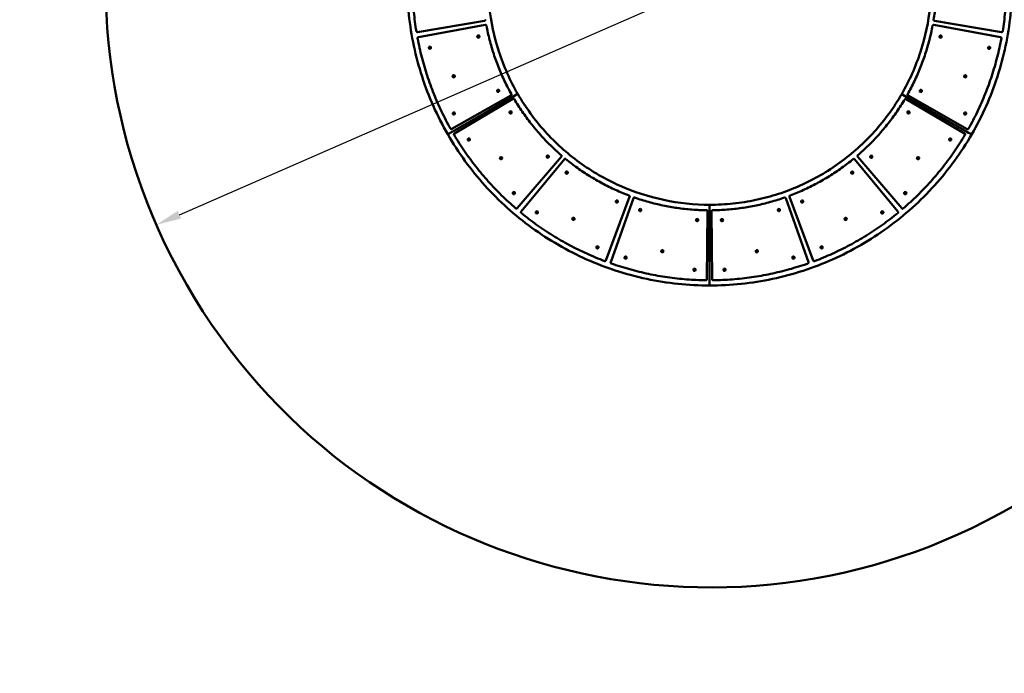
# Model space of a CAD drawing. Units: millimetres. Extents: x 6400 to 13736, y 4238 to 11091.
# Drawn here: x 6400 to 11283, y 4238 to 7481 of the extents above; entities that cross this region are included whole.
import ezdxf

# ---------------------------------------------------------------- set-up
doc = ezdxf.new("R2010")
doc.units = ezdxf.units.MM
doc.header["$LTSCALE"] = 50
doc.layers.add('Widoczne (ISO)', color=7, linetype='Continuous', lineweight=50)
doc.layers.add('Wymiar (ISO)', color=7, linetype='Continuous', lineweight=25)
doc.styles.add('Tekst notatki (ISO)', font='tahoma.ttf')
doc.dimstyles.new('Domyślne (ISO)', dxfattribs={"dimscale": 50, "dimtxt": 3.5, "dimasz": 2.5, "dimexe": 3.175, "dimexo": 0, "dimgap": 0.762, "dimtad": 1, "dimrnd": 1e-08, "dimzin": 0, "dimtxsty": 'Tekst notatki (ISO)', "dimcen": 0.09, "dimdle": 10, "dimclrd": 256, "dimclre": 256, "dimclrt": 256, "dimazin": 0, "dimtfac": 1.001486, "dimtmove": 0, "dimatfit": 3, "dimfxl": 0, "dimtolj": 1, "dimtzin": 0, "dimlwd": -1, "dimlwe": -1, "dimarcsym": 0})

# ---------------------------------------------------------------- blocks, each defined once
blk = doc.blocks.new('*D5')
at = {"layer": 'Defpoints', "color": 0}
for p in [(12573.9, 8865.7), (7077.6, 6463.1)]:
    blk.add_point(p, dxfattribs=at)
at = {"layer": 'Wymiar (ISO)'}
for p, q in [((12573.9, 8865.7), (13703.5, 9359.5)), ((7192.2, 6513.2), (12459.4, 8815.7))]:
    blk.add_line(p, q, dxfattribs=at)
for points in [[(12451.1, 8834.8), (12467.7, 8796.6), (12573.9, 8865.7)], [(7183.8, 6532.3), (7200.5, 6494.1), (7077.6, 6463.1)]]:
    blk.add_solid(points, dxfattribs=at)
at = {"layer": 'Wymiar (ISO)', "insert": (12940, 9273), "char_height": 175, "attachment_point": 1, "rotation": 23.6118, "style": 'Tekst notatki (ISO)'}
blk.add_mtext('\\A1;∅6000', dxfattribs=at)

msp = doc.modelspace()

# ---------------------------------------------------------------- linework, layer by layer
at = {"layer": 'Widoczne (ISO)'}
for p, q in [((8372.75, 7419.35), (8705.06, 7474.93)), ((8706.74, 7475.54), (8706.78, 7475.56)), ((10936.57, 7474.68), (11268.9, 7419.03)), ((8377.24, 7394.14), (8708.53, 7455.51)), ((10929.74, 7454.65), (10929.78, 7454.68)), ((10933.19, 7455.26), (11264.49, 7393.81)), ((8375.62, 7393.53), (8375.66, 7393.55)), ((11272.22, 7419.63), (11272.26, 7419.65)), ((8543.01, 6938.62), (8836.25, 7104.52)), ((8845.55, 7098.49), (8545.12, 6925.03)), ((8845.55, 7098.49), (8545.12, 6925.03)), ((8846.13, 7087.42), (8555.83, 6916.42)), ((8836.29, 7104.54), (8836.33, 7104.57)), ((8869.01, 7112.04), (8845.55, 7098.49)), ((8845.55, 7098.49), (8869.01, 7112.04)), ((8846.16, 7087.44), (8846.2, 7087.46)), ((8869.95, 7112.57), (8869.01, 7112.04)), ((8869.95, 7112.57), (8869.01, 7112.04)), ((8869.95, 7112.58), (8869.95, 7112.57)), ((8869.95, 7112.57), (8869.95, 7112.58)), ((10790.56, 7087.22), (10790.6, 7087.25)), ((10795.64, 7087.22), (11085.97, 6916.16)), ((10796.33, 7098.27), (11096.8, 6924.75)), ((10796.33, 7098.27), (11096.8, 6924.75)), ((10805.47, 7104.3), (11098.74, 6938.33)), ((11103.7, 6938.35), (11103.74, 6938.38)), ((8545.12, 6925.03), (8522.69, 6912.08)), ((8522.69, 6912.08), (8545.12, 6925.03)), ((11120.27, 6911.8), (11121.22, 6912.35)), ((11120.27, 6911.8), (11121.22, 6912.35)), ((9086.23, 6801.32), (8867.44, 6545.1)), ((9101.32, 6788.6), (8887.03, 6528.6)), ((9102.68, 6789.75), (9102.72, 6789.77)), ((10534.11, 6789.59), (10534.15, 6789.61)), ((10540.51, 6788.46), (10754.86, 6528.41)), ((10555.59, 6801.13), (10774.45, 6544.86)), ((9424.78, 6601.85), (9306.81, 6286.22)), ((9443.29, 6595.07), (9330.85, 6277.43)), ((9445.5, 6597.73), (9445.54, 6597.75)), ((10198.58, 6595.01), (10311.09, 6277.34)), ((10217.09, 6601.74), (10335.13, 6286.08)), ((10219.28, 6607.82), (10219.32, 6607.84)), ((8866.1, 6543.99), (8866.13, 6544.02)), ((9822.45, 6562.5), (9821.52, 6561.96)), ((9822.45, 6562.5), (9821.52, 6561.96)), ((10780.75, 6543.78), (10780.79, 6543.8)), ((9811.09, 6530.2), (9808.19, 6193.23)), ((9821, 6535.17), (9821.04, 6188.19)), ((9821, 6535.17), (9821.04, 6188.19)), ((9830.8, 6530.17), (9833.77, 6193.2)), ((9833.29, 6534.55), (9833.33, 6534.57)), ((10557.55, 6385.46), (10557.59, 6385.48)), ((10572.35, 6363.4), (10571.4, 6362.86)), ((9304.59, 6283.62), (9304.63, 6283.64)), ((10308.84, 6271.32), (10308.88, 6271.34)), ((9805.65, 6188.92), (9805.69, 6188.94))]:
    msp.add_line(p, q, dxfattribs=at)
for centre, major_axis, ratio in [((9825.79, 7664.43), (-1500, 2598.08), 0.9997423), ((8674.66, 7397.01), (2.87, -4.96), 0.9997423), ((8674.66, 7397.01), (0.03, 3), 0.9998751), ((10966.91, 7396.76), (-2.87, 4.96), 0.9997423), ((10966.91, 7396.76), (-1.5, 2.6), 0.9997423), ((8434.05, 7341.48), (2.87, -4.96), 0.9997423), ((8434.05, 7341.48), (0.03, 3), 0.9998751), ((11207.54, 7341.17), (-2.87, 4.96), 0.9997423), ((11207.54, 7341.17), (-1.5, 2.6), 0.9997423), ((8552.47, 7199.97), (2.87, -4.96), 0.9997423), ((8552.47, 7199.97), (0.03, 3), 0.9998751), ((11089.15, 7199.69), (-2.87, 4.96), 0.9997423), ((11089.15, 7199.69), (-1.5, 2.6), 0.9997423), ((8772.75, 7127.56), (2.87, -4.96), 0.9997423), ((8772.75, 7127.56), (0.03, 3), 0.9998751), ((10868.88, 7127.32), (-2.87, 4.96), 0.9997423), ((10868.88, 7127.32), (-1.5, 2.6), 0.9997423), ((8552.73, 7015.45), (2.87, -4.96), 0.9997423), ((8552.73, 7015.45), (0.03, 3), 0.9998751), ((8834.32, 7020.91), (-2.87, 4.96), 0.9997423), ((8834.32, 7020.91), (-1.5, 2.6), 0.9997423), ((10807.33, 7020.69), (-2.87, 4.96), 0.9997423), ((10807.33, 7020.69), (-1.5, 2.6), 0.9997423), ((11088.93, 7015.17), (-2.87, 4.96), 0.9997423), ((11088.93, 7015.17), (-1.5, 2.6), 0.9997423), ((8627.23, 6886.41), (-2.87, 4.96), 0.9997423), ((8627.23, 6886.41), (-1.5, 2.6), 0.9997423), ((11014.46, 6886.15), (-2.87, 4.96), 0.9997423), ((11014.46, 6886.15), (-1.5, 2.6), 0.9997423), ((8786.89, 6793.93), (-2.87, 4.96), 0.9997423), ((8786.89, 6793.93), (-1.5, 2.6), 0.9997423), ((9018.64, 6801.23), (-2.87, 4.96), 0.9997423), ((9018.64, 6801.23), (-1.5, 2.6), 0.9997423), ((10623.07, 6801.05), (-2.87, 4.96), 0.9997423), ((10623.07, 6801.05), (-1.5, 2.6), 0.9997423), ((10854.81, 6793.7), (-2.87, 4.96), 0.9997423), ((10854.81, 6793.7), (-1.5, 2.6), 0.9997423), ((9112.96, 6722.07), (-2.87, 4.96), 0.9997423), ((9112.96, 6722.07), (-1.5, 2.6), 0.9997423), ((10528.76, 6721.91), (-2.87, 4.96), 0.9997423), ((10528.76, 6721.91), (-1.5, 2.6), 0.9997423), ((8850.24, 6620.62), (2.87, -4.96), 0.9997423), ((8850.24, 6620.62), (-1.5, 2.6), 0.9997423), ((10791.51, 6620.4), (-2.87, 4.96), 0.9997423), ((10791.51, 6620.4), (-1.5, 2.6), 0.9997423), ((9361.27, 6578.67), (-2.87, 4.96), 0.9997423), ((9361.27, 6578.67), (-1.5, 2.6), 0.9997423), ((9476.97, 6536.54), (-2.87, 4.96), 0.9997423), ((10164.79, 6536.47), (-2.87, 4.96), 0.9997423), ((10280.49, 6578.57), (-2.87, 4.96), 0.9997423), ((10280.49, 6578.57), (-1.5, 2.6), 0.9997423), ((8964.37, 6524.84), (-2.87, 4.96), 0.9997423), ((8964.37, 6524.84), (-1.5, 2.6), 0.9997423), ((9146.02, 6492.54), (-2.87, 4.96), 0.9997423), ((9146.02, 6492.54), (-1.5, 2.6), 0.9997423), ((9476.97, 6536.54), (-2.58, 1.52), 0.9998673), ((10164.79, 6536.47), (0.55, 2.95), 0.9999597), ((10495.76, 6492.39), (-2.87, 4.96), 0.9997423), ((10495.76, 6492.39), (-1.5, 2.6), 0.9997423), ((10677.4, 6524.64), (-2.87, 4.96), 0.9997423), ((10677.4, 6524.64), (-1.5, 2.6), 0.9997423), ((9759.33, 6486.72), (-2.87, 4.96), 0.9997423), ((9759.33, 6486.72), (-2.58, 1.52), 0.9998673), ((9882.45, 6486.71), (-2.87, 4.96), 0.9997423), ((9882.45, 6486.71), (0.55, 2.95), 0.9999597), ((9264.81, 6351.33), (2.87, -4.96), 0.9997423), ((9264.81, 6351.33), (-1.5, 2.6), 0.9997423), ((10377, 6351.21), (-2.87, 4.96), 0.9997423), ((10377, 6351.21), (-1.5, 2.6), 0.9997423), ((9404.8, 6300.36), (-2.87, 4.96), 0.9997423), ((9404.8, 6300.36), (-2.58, 1.52), 0.9998673), ((9586.53, 6332.15), (-2.87, 4.96), 0.9997423), ((9586.53, 6332.15), (-2.58, 1.52), 0.9998673), ((10055.29, 6332.09), (-2.87, 4.96), 0.9997423), ((10055.29, 6332.09), (0.55, 2.95), 0.9999597), ((10237.02, 6300.27), (-2.87, 4.96), 0.9997423), ((10237.02, 6300.27), (0.55, 2.95), 0.9999597), ((9746.43, 6240.08), (2.87, -4.96), 0.9997423), ((9746.43, 6240.08), (-2.58, 1.52), 0.9998673), ((9895.4, 6240.06), (-2.87, 4.96), 0.9997423), ((9895.4, 6240.06), (0.55, 2.95), 0.9999597)]:
    msp.add_ellipse(centre, major_axis=major_axis, ratio=ratio, dxfattribs=at)
for centre, major_axis, ratio, start_param, end_param in [((9825.99, 7664.54), (-1500, 2598.08), 0.9997423, 3.1415927, 6.2831853), ((10796.85, 7098.57), (-22.95, 13.25), 0.0196592, 0, 1.5594437), ((10796.85, 7098.57), (-22.95, 13.25), 0.0196592, 0, 1.5594437), ((11097.32, 6925.05), (22.95, -13.25), 0.0196592, 4.7010363, 6.2718326), ((11097.32, 6925.05), (22.95, -13.25), 0.0196592, 4.7010363, 6.2718326), ((11098.27, 6925.6), (22.95, -13.25), 0.0196592, 6.2718327, 6.2831853), ((11098.27, 6925.6), (22.95, -13.25), 0.0196592, 6.2718326, 6.2831853), ((9821.52, 6535.47), (0, 26.5), 0.0196592, 0.0113527, 1.582149), ((9821.52, 6535.47), (0, 26.5), 0.0196592, 0.0113527, 1.582149), ((9822.46, 6536), (0, 26.5), 0.0196592, 0, 0.0113527), ((9822.46, 6536), (0, 26.5), 0.0196592, 0, 0.0113527), ((9821.56, 6188.49), (0, -26.5), 0.0196592, 4.7237416, 6.2831853), ((9821.56, 6188.49), (0, -26.5), 0.0196592, 4.7237416, 6.2831853)]:
    msp.add_ellipse(centre, major_axis=major_axis, ratio=ratio, start_param=start_param, end_param=end_param, dxfattribs=at)
for points, knots in [([(8522.52, 8411.99), (8470.18, 8321.31), (8427.37, 8225.13), (8362.69, 8025.96), (8340.81, 7922.97), (8318.95, 7714.7), (8318.96, 7609.41), (8340.87, 7401.13), (8362.77, 7298.14), (8427.5, 7098.96), (8470.33, 7002.77), (8522.69, 6912.08)], [1.0471976, 1.0471976, 1.0471976, 1.0471976, 1.2566371, 1.2566371, 1.4660766, 1.4660766, 1.6755161, 1.6755161, 1.8849556, 1.8849556, 2.0943951, 2.0943951, 2.0943951, 2.0943951]), ([(11121.22, 6912.35), (11173.56, 7003.03), (11216.37, 7099.21), (11281.06, 7298.38), (11302.93, 7401.36), (11324.8, 7609.64), (11324.79, 7714.92), (11302.87, 7923.2), (11280.97, 8026.19), (11216.25, 8225.37), (11173.42, 8321.56), (11121.06, 8412.25)], [1.0471976, 1.0471976, 1.0471976, 1.0471976, 1.2566371, 1.2566371, 1.4660766, 1.4660766, 1.6755161, 1.6755161, 1.8849556, 1.8849556, 2.0943951, 2.0943951, 2.0943951, 2.0943951]), ([(8869.83, 8212.51), (8831.45, 8146.01), (8800.05, 8075.48), (8752.62, 7929.42), (8736.58, 7853.9), (8720.54, 7701.17), (8720.55, 7623.96), (8736.62, 7471.22), (8752.68, 7395.69), (8800.15, 7249.62), (8831.56, 7179.08), (8869.95, 7112.58)], [1.0471976, 1.0471976, 1.0471976, 1.0471976, 1.2566371, 1.2566371, 1.4660766, 1.4660766, 1.6755161, 1.6755161, 1.8849556, 1.8849556, 2.0943951, 2.0943951, 2.0943951, 2.0943951]), ([(10773.9, 7111.82), (10812.28, 7178.32), (10843.67, 7248.85), (10891.11, 7394.9), (10907.15, 7470.42), (10923.18, 7623.16), (10923.18, 7700.37), (10907.11, 7853.11), (10891.05, 7928.63), (10843.58, 8074.7), (10812.17, 8145.24), (10773.77, 8211.75)], [1.0471976, 1.0471976, 1.0471976, 1.0471976, 1.2566371, 1.2566371, 1.4660766, 1.4660766, 1.6755161, 1.6755161, 1.8849556, 1.8849556, 2.0943951, 2.0943951, 2.0943951, 2.0943951]), ([(8366.94, 7899.94), (8361.79, 7868.46), (8357.65, 7836.81), (8351.45, 7773.3), (8349.39, 7741.45), (8347.32, 7677.67), (8347.32, 7645.75), (8349.4, 7581.98), (8351.48, 7550.12), (8357.69, 7486.61), (8361.83, 7454.96), (8366.99, 7423.48)], [4.90778004, 4.90778004, 4.90778004, 4.90778004, 4.97274061, 4.97274061, 5.03770119, 5.03770119, 5.10266176, 5.10266176, 5.16762234, 5.16762234, 5.23258291, 5.23258291, 5.23258291, 5.23258291]), ([(11274.64, 7899.64), (11279.8, 7868.16), (11283.94, 7836.5), (11290.15, 7773), (11292.23, 7741.14), (11294.31, 7677.37), (11294.31, 7645.45), (11292.25, 7581.67), (11290.18, 7549.82), (11283.98, 7486.31), (11279.85, 7454.66), (11274.69, 7423.18)], [1.05060239, 1.05060239, 1.05060239, 1.05060239, 1.11556297, 1.11556297, 1.18052354, 1.18052354, 1.24548412, 1.24548412, 1.31044469, 1.31044469, 1.37540527, 1.37540527, 1.37540527, 1.37540527]), ([(10932.42, 7842.43), (10936.32, 7818.5), (10939.44, 7794.45), (10944.14, 7746.2), (10945.7, 7722), (10947.27, 7673.55), (10947.28, 7649.3), (10945.72, 7600.84), (10944.16, 7576.64), (10939.47, 7528.39), (10936.36, 7504.34), (10932.46, 7480.42)], [1.05161648, 1.05161648, 1.05161648, 1.05161648, 1.11617142, 1.11617142, 1.18072636, 1.18072636, 1.2452813, 1.2452813, 1.30983624, 1.30983624, 1.37439118, 1.37439118, 1.37439118, 1.37439118]), ([(8706.74, 7475.54), (8706.63, 7475.48), (8706.53, 7475.42), (8706.31, 7475.32), (8706.2, 7475.27), (8705.98, 7475.18), (8705.87, 7475.14), (8705.64, 7475.07), (8705.53, 7475.03), (8705.3, 7474.98), (8705.18, 7474.95), (8705.06, 7474.93)], [5.40179403, 5.40179403, 5.40179403, 5.40179403, 5.47335253, 5.47335253, 5.54491103, 5.54491103, 5.61646953, 5.61646953, 5.68802803, 5.68802803, 5.75958653, 5.75958653, 5.75958653, 5.75958653]), ([(8706.78, 7475.56), (8707.12, 7475.76), (8707.45, 7476), (8708.03, 7476.56), (8708.29, 7476.88), (8708.72, 7477.56), (8708.89, 7477.92), (8709.15, 7478.69), (8709.23, 7479.09), (8709.29, 7479.89), (8709.28, 7480.29), (8709.21, 7480.69)], [0.8813913, 0.8813913, 0.8813913, 0.8813913, 1.1231083, 1.1231083, 1.3648252, 1.3648252, 1.6065422, 1.6065422, 1.8482592, 1.8482592, 2.0899762, 2.0899762, 2.0899762, 2.0899762]), ([(10936.57, 7474.68), (10936.06, 7474.77), (10935.56, 7474.94), (10934.63, 7475.42), (10934.21, 7475.73), (10933.47, 7476.48), (10933.16, 7476.91), (10932.7, 7477.84), (10932.54, 7478.34), (10932.38, 7479.38), (10932.38, 7479.9), (10932.46, 7480.42)], [2.9496064, 2.9496064, 2.9496064, 2.9496064, 3.2628819, 3.2628819, 3.5761574, 3.5761574, 3.8894329, 3.8894329, 4.2027084, 4.2027084, 4.5159838, 4.5159838, 4.5159838, 4.5159838]), ([(8372.75, 7419.35), (8372.23, 7419.27), (8371.7, 7419.26), (8370.67, 7419.42), (8370.16, 7419.58), (8369.22, 7420.05), (8368.79, 7420.36), (8368.04, 7421.09), (8367.73, 7421.52), (8367.24, 7422.45), (8367.08, 7422.96), (8366.99, 7423.48)], [5.7595865, 5.7595865, 5.7595865, 5.7595865, 6.0744268, 6.0744268, 6.389267, 6.389267, 6.7041072, 6.7041072, 7.0189475, 7.0189475, 7.3337877, 7.3337877, 7.3337877, 7.3337877]), ([(8714.36, 7451.53), (8714.26, 7452.04), (8714.08, 7452.54), (8713.58, 7453.45), (8713.26, 7453.87), (8712.5, 7454.59), (8712.06, 7454.89), (8711.12, 7455.33), (8710.61, 7455.48), (8709.57, 7455.62), (8709.05, 7455.6), (8708.53, 7455.51)], [1.7672015, 1.7672015, 1.7672015, 1.7672015, 2.080477, 2.080477, 2.3937524, 2.3937524, 2.7070279, 2.7070279, 3.0203034, 3.0203034, 3.3335789, 3.3335789, 3.3335789, 3.3335789]), ([(8714.36, 7451.53), (8718.88, 7427.71), (8724.17, 7404.04), (8736.28, 7357.1), (8743.08, 7333.82), (8758.19, 7287.76), (8766.49, 7264.97), (8784.53, 7219.97), (8794.28, 7197.76), (8815.19, 7154.02), (8826.35, 7132.49), (8838.19, 7111.34)], [4.90879413, 4.90879413, 4.90879413, 4.90879413, 4.97334907, 4.97334907, 5.03790401, 5.03790401, 5.10245895, 5.10245895, 5.16701389, 5.16701389, 5.23156883, 5.23156883, 5.23156883, 5.23156883]), ([(10927.33, 7451.26), (10922.81, 7427.44), (10917.52, 7403.78), (10905.43, 7356.83), (10898.62, 7333.56), (10883.53, 7287.49), (10875.24, 7264.71), (10857.2, 7219.71), (10847.46, 7197.51), (10826.56, 7153.77), (10815.4, 7132.24), (10803.57, 7111.1)], [1.05161648, 1.05161648, 1.05161648, 1.05161648, 1.11617142, 1.11617142, 1.18072636, 1.18072636, 1.2452813, 1.2452813, 1.30983624, 1.30983624, 1.37439118, 1.37439118, 1.37439118, 1.37439118]), ([(10927.33, 7451.26), (10927.38, 7451.54), (10927.46, 7451.81), (10927.66, 7452.35), (10927.78, 7452.61), (10928.07, 7453.1), (10928.24, 7453.34), (10928.61, 7453.78), (10928.81, 7453.98), (10929.25, 7454.35), (10929.49, 7454.51), (10929.74, 7454.65)], [4.19320913, 4.19320913, 4.19320913, 4.19320913, 4.36511294, 4.36511294, 4.53701675, 4.53701675, 4.70892056, 4.70892056, 4.88082437, 4.88082437, 5.05272818, 5.05272818, 5.05272818, 5.05272818]), ([(10933.19, 7455.26), (10932.96, 7455.3), (10932.72, 7455.33), (10932.25, 7455.35), (10932.01, 7455.34), (10931.54, 7455.3), (10931.31, 7455.26), (10930.85, 7455.15), (10930.63, 7455.07), (10930.19, 7454.9), (10929.98, 7454.79), (10929.78, 7454.68)], [0.52359878, 0.52359878, 0.52359878, 0.52359878, 0.66497045, 0.66497045, 0.80634211, 0.80634211, 0.94771378, 0.94771378, 1.08908545, 1.08908545, 1.23045712, 1.23045712, 1.23045712, 1.23045712]), ([(11272.26, 7419.65), (11272.52, 7419.8), (11272.76, 7419.97), (11273.21, 7420.35), (11273.42, 7420.56), (11273.79, 7421.02), (11273.96, 7421.26), (11274.25, 7421.77), (11274.38, 7422.04), (11274.57, 7422.6), (11274.65, 7422.88), (11274.69, 7423.18)], [4.02298393, 4.02298393, 4.02298393, 4.02298393, 4.19994315, 4.19994315, 4.37690237, 4.37690237, 4.55386159, 4.55386159, 4.73082082, 4.73082082, 4.90778004, 4.90778004, 4.90778004, 4.90778004]), ([(8373.2, 7388.27), (8373.13, 7388.67), (8373.1, 7389.09), (8373.15, 7389.91), (8373.23, 7390.32), (8373.47, 7391.1), (8373.65, 7391.48), (8374.08, 7392.18), (8374.34, 7392.5), (8374.93, 7393.07), (8375.26, 7393.32), (8375.62, 7393.53)], [1.3754053, 1.3754053, 1.3754053, 1.3754053, 1.6221777, 1.6221777, 1.8689501, 1.8689501, 2.1157224, 2.1157224, 2.3624948, 2.3624948, 2.6092672, 2.6092672, 2.6092672, 2.6092672]), ([(8373.2, 7388.27), (8379.13, 7356.92), (8386.07, 7325.76), (8401.96, 7263.96), (8410.91, 7233.32), (8430.78, 7172.68), (8441.7, 7142.68), (8465.46, 7083.46), (8478.31, 7054.23), (8505.86, 6996.68), (8520.58, 6968.34), (8536.19, 6940.52)], [4.90778004, 4.90778004, 4.90778004, 4.90778004, 4.97274061, 4.97274061, 5.03770119, 5.03770119, 5.10266176, 5.10266176, 5.16762234, 5.16762234, 5.23258291, 5.23258291, 5.23258291, 5.23258291]), ([(8377.24, 7394.14), (8377.13, 7394.12), (8377.02, 7394.09), (8376.8, 7394.04), (8376.69, 7394), (8376.48, 7393.93), (8376.37, 7393.89), (8376.16, 7393.81), (8376.06, 7393.76), (8375.85, 7393.66), (8375.75, 7393.61), (8375.66, 7393.55)], [3.33357887, 3.33357887, 3.33357887, 3.33357887, 3.40164671, 3.40164671, 3.46971455, 3.46971455, 3.53778239, 3.53778239, 3.60585023, 3.60585023, 3.67391808, 3.67391808, 3.67391808, 3.67391808]), ([(11268.49, 7387.97), (11262.57, 7356.62), (11255.64, 7325.46), (11239.76, 7263.67), (11230.82, 7233.03), (11210.96, 7172.39), (11200.05, 7142.4), (11176.3, 7083.18), (11163.46, 7053.95), (11135.92, 6996.4), (11121.21, 6968.08), (11105.6, 6940.26)], [1.05060239, 1.05060239, 1.05060239, 1.05060239, 1.11556297, 1.11556297, 1.18052354, 1.18052354, 1.24548412, 1.24548412, 1.31044469, 1.31044469, 1.37540527, 1.37540527, 1.37540527, 1.37540527]), ([(11268.49, 7387.97), (11268.59, 7388.49), (11268.6, 7389.02), (11268.47, 7390.06), (11268.32, 7390.57), (11267.87, 7391.52), (11267.57, 7391.95), (11266.85, 7392.72), (11266.43, 7393.04), (11265.51, 7393.54), (11265.01, 7393.72), (11264.49, 7393.81)], [5.2325829, 5.2325829, 5.2325829, 5.2325829, 5.5474231, 5.5474231, 5.8622634, 5.8622634, 6.1771036, 6.1771036, 6.4919438, 6.4919438, 6.8067841, 6.8067841, 6.8067841, 6.8067841]), ([(11272.22, 7419.63), (11272.02, 7419.52), (11271.81, 7419.41), (11271.39, 7419.24), (11271.17, 7419.17), (11270.72, 7419.06), (11270.5, 7419.02), (11270.04, 7418.97), (11269.81, 7418.96), (11269.35, 7418.97), (11269.12, 7418.99), (11268.9, 7419.03)], [2.26020138, 2.26020138, 2.26020138, 2.26020138, 2.39808239, 2.39808239, 2.5359634, 2.5359634, 2.67384441, 2.67384441, 2.81172542, 2.81172542, 2.94960644, 2.94960644, 2.94960644, 2.94960644]), ([(8836.29, 7104.54), (8836.29, 7104.54), (8836.28, 7104.54), (8836.28, 7104.54), (8836.28, 7104.54), (8836.27, 7104.53), (8836.27, 7104.53), (8836.26, 7104.53), (8836.26, 7104.53), (8836.26, 7104.52), (8836.25, 7104.52), (8836.25, 7104.52)], [5.7508598853, 5.7508598853, 5.7508598853, 5.7508598853, 5.7526052146, 5.7526052146, 5.7543505438, 5.7543505438, 5.7560958731, 5.7560958731, 5.7578412023, 5.7578412023, 5.7595865316, 5.7595865316, 5.7595865316, 5.7595865316]), ([(8836.33, 7104.57), (8836.78, 7104.83), (8837.19, 7105.16), (8837.88, 7105.93), (8838.17, 7106.36), (8838.6, 7107.31), (8838.74, 7107.82), (8838.86, 7108.85), (8838.83, 7109.37), (8838.63, 7110.39), (8838.44, 7110.89), (8838.19, 7111.34)], [0.5323254, 0.5323254, 0.5323254, 0.5323254, 0.8438556, 0.8438556, 1.1553857, 1.1553857, 1.4669159, 1.4669159, 1.778446, 1.778446, 2.0899762, 2.0899762, 2.0899762, 2.0899762]), ([(8846.13, 7087.42), (8846.13, 7087.42), (8846.13, 7087.42), (8846.14, 7087.42), (8846.14, 7087.43), (8846.14, 7087.43), (8846.15, 7087.43), (8846.15, 7087.43), (8846.15, 7087.43), (8846.16, 7087.44), (8846.16, 7087.44), (8846.16, 7087.44)], [2.9496064359, 2.9496064359, 2.9496064359, 2.9496064359, 2.9513517651, 2.9513517651, 2.9530970944, 2.9530970944, 2.9548424236, 2.9548424236, 2.9565877529, 2.9565877529, 2.9583330821, 2.9583330821, 2.9583330821, 2.9583330821]), ([(8853, 7085.69), (8852.73, 7086.14), (8852.4, 7086.54), (8851.62, 7087.23), (8851.18, 7087.51), (8850.22, 7087.92), (8849.72, 7088.06), (8848.68, 7088.16), (8848.16, 7088.13), (8847.14, 7087.91), (8846.65, 7087.72), (8846.2, 7087.46)], [1.7672015, 1.7672015, 1.7672015, 1.7672015, 2.0787316, 2.0787316, 2.3902618, 2.3902618, 2.7017919, 2.7017919, 3.0133221, 3.0133221, 3.3248522, 3.3248522, 3.3248522, 3.3248522]), ([(8853, 7085.69), (8865.39, 7064.86), (8878.46, 7044.43), (8905.89, 7004.45), (8920.24, 6984.9), (8950.19, 6946.78), (8965.78, 6928.2), (8998.12, 6892.08), (9014.88, 6874.55), (9049.48, 6840.59), (9067.33, 6824.18), (9085.69, 6808.35)], [4.90879413, 4.90879413, 4.90879413, 4.90879413, 4.97334907, 4.97334907, 5.03790401, 5.03790401, 5.10245895, 5.10245895, 5.16701389, 5.16701389, 5.23156883, 5.23156883, 5.23156883, 5.23156883]), ([(8869.95, 7112.58), (8908.35, 7046.07), (8953.74, 6983.6), (9056.5, 6869.46), (9113.88, 6817.79), (9238.12, 6727.5), (9304.98, 6688.89), (9445.27, 6626.41), (9518.7, 6602.54), (9668.9, 6570.59), (9745.68, 6562.51), (9822.46, 6562.5)], [1.0471976, 1.0471976, 1.0471976, 1.0471976, 1.2566371, 1.2566371, 1.4660766, 1.4660766, 1.6755161, 1.6755161, 1.8849556, 1.8849556, 2.0943951, 2.0943951, 2.0943951, 2.0943951]), ([(10371.4, 6709.27), (10404.64, 6728.46), (10436.88, 6749.39), (10498.99, 6794.52), (10528.86, 6818.72), (10585.91, 6870.09), (10613.09, 6897.27), (10664.46, 6954.33), (10688.65, 6984.21), (10733.77, 7046.33), (10754.71, 7078.57), (10773.9, 7111.82)], [1.57079633, 1.57079633, 1.57079633, 1.57079633, 1.67551608, 1.67551608, 1.78023584, 1.78023584, 1.88495559, 1.88495559, 1.98967535, 1.98967535, 2.0943951, 2.0943951, 2.0943951, 2.0943951]), ([(10788.76, 7085.45), (10776.37, 7064.62), (10763.31, 7044.19), (10735.89, 7004.22), (10721.54, 6984.68), (10691.6, 6946.56), (10676.02, 6927.98), (10643.68, 6891.88), (10626.93, 6874.34), (10592.34, 6840.4), (10574.49, 6823.98), (10556.13, 6808.16)], [1.05161648, 1.05161648, 1.05161648, 1.05161648, 1.11617142, 1.11617142, 1.18072636, 1.18072636, 1.2452813, 1.2452813, 1.30983624, 1.30983624, 1.37439118, 1.37439118, 1.37439118, 1.37439118]), ([(10788.76, 7085.45), (10788.85, 7085.6), (10788.94, 7085.74), (10789.15, 7086.01), (10789.26, 7086.14), (10789.49, 7086.39), (10789.61, 7086.51), (10789.86, 7086.74), (10789.99, 7086.85), (10790.27, 7087.05), (10790.41, 7087.14), (10790.56, 7087.22)], [4.19320913, 4.19320913, 4.19320913, 4.19320913, 4.29529977, 4.29529977, 4.39739041, 4.39739041, 4.49948105, 4.49948105, 4.60157169, 4.60157169, 4.70366233, 4.70366233, 4.70366233, 4.70366233]), ([(10795.64, 7087.22), (10795.33, 7087.4), (10795.01, 7087.55), (10794.34, 7087.77), (10794, 7087.85), (10793.3, 7087.92), (10792.94, 7087.93), (10792.24, 7087.86), (10791.9, 7087.78), (10791.23, 7087.57), (10790.9, 7087.42), (10790.6, 7087.25)], [0.5235988, 0.5235988, 0.5235988, 0.5235988, 0.7347836, 0.7347836, 0.9459685, 0.9459685, 1.1571533, 1.1571533, 1.3683381, 1.3683381, 1.579523, 1.579523, 1.579523, 1.579523]), ([(10805.47, 7104.3), (10805.01, 7104.56), (10804.6, 7104.89), (10803.89, 7105.66), (10803.6, 7106.1), (10803.17, 7107.05), (10803.02, 7107.55), (10802.9, 7108.59), (10802.92, 7109.12), (10803.13, 7110.14), (10803.31, 7110.64), (10803.57, 7111.1)], [2.9496064, 2.9496064, 2.9496064, 2.9496064, 3.2628819, 3.2628819, 3.5761574, 3.5761574, 3.8894329, 3.8894329, 4.2027084, 4.2027084, 4.5159838, 4.5159838, 4.5159838, 4.5159838]), ([(8543.01, 6938.62), (8542.56, 6938.36), (8542.06, 6938.17), (8541.03, 6937.96), (8540.5, 6937.94), (8539.46, 6938.06), (8538.95, 6938.2), (8537.99, 6938.64), (8537.55, 6938.94), (8536.78, 6939.65), (8536.45, 6940.06), (8536.19, 6940.52)], [5.7595865, 5.7595865, 5.7595865, 5.7595865, 6.0744268, 6.0744268, 6.389267, 6.389267, 6.7041072, 6.7041072, 7.0189475, 7.0189475, 7.3337877, 7.3337877, 7.3337877, 7.3337877]), ([(11103.7, 6938.35), (11103.4, 6938.18), (11103.08, 6938.04), (11102.43, 6937.82), (11102.09, 6937.75), (11101.4, 6937.67), (11101.05, 6937.67), (11100.36, 6937.74), (11100.02, 6937.81), (11099.36, 6938.02), (11099.04, 6938.16), (11098.74, 6938.33)], [1.9111355, 1.9111355, 1.9111355, 1.9111355, 2.1188297, 2.1188297, 2.3265239, 2.3265239, 2.5342181, 2.5342181, 2.7419123, 2.7419123, 2.9496064, 2.9496064, 2.9496064, 2.9496064]), ([(11103.74, 6938.38), (11103.9, 6938.46), (11104.05, 6938.56), (11104.33, 6938.77), (11104.47, 6938.89), (11104.74, 6939.13), (11104.86, 6939.25), (11105.1, 6939.52), (11105.21, 6939.66), (11105.42, 6939.95), (11105.51, 6940.1), (11105.6, 6940.26)], [4.37204978, 4.37204978, 4.37204978, 4.37204978, 4.47919583, 4.47919583, 4.58634188, 4.58634188, 4.69348793, 4.69348793, 4.80063399, 4.80063399, 4.90778004, 4.90778004, 4.90778004, 4.90778004]), ([(8522.69, 6912.08), (8575.05, 6821.39), (8636.93, 6736.21), (8777.07, 6580.56), (8855.31, 6510.1), (9024.73, 6386.98), (9115.9, 6334.33), (9307.21, 6249.13), (9407.33, 6216.58), (9612.16, 6173.02), (9716.86, 6162), (9821.56, 6161.99)], [1.0471976, 1.0471976, 1.0471976, 1.0471976, 1.2566371, 1.2566371, 1.4660766, 1.4660766, 1.6755161, 1.6755161, 1.8849556, 1.8849556, 2.0943951, 2.0943951, 2.0943951, 2.0943951]), ([(8554.07, 6909.56), (8553.8, 6910.01), (8553.6, 6910.51), (8553.37, 6911.53), (8553.34, 6912.06), (8553.44, 6913.1), (8553.57, 6913.62), (8553.99, 6914.58), (8554.27, 6915.03), (8554.97, 6915.82), (8555.38, 6916.15), (8555.83, 6916.42)], [1.3754053, 1.3754053, 1.3754053, 1.3754053, 1.6902455, 1.6902455, 2.0050857, 2.0050857, 2.319926, 2.319926, 2.6347662, 2.6347662, 2.9496064, 2.9496064, 2.9496064, 2.9496064]), ([(8554.07, 6909.56), (8570.36, 6882.12), (8587.53, 6855.22), (8623.6, 6802.57), (8642.49, 6776.84), (8681.9, 6726.65), (8702.42, 6702.19), (8745, 6654.66), (8767.06, 6631.59), (8812.63, 6586.93), (8836.15, 6565.34), (8860.34, 6544.53)], [4.90778004, 4.90778004, 4.90778004, 4.90778004, 4.97274061, 4.97274061, 5.03770119, 5.03770119, 5.10266176, 5.10266176, 5.16762234, 5.16762234, 5.23258291, 5.23258291, 5.23258291, 5.23258291]), ([(10572.35, 6363.4), (10617.68, 6389.58), (10661.64, 6418.13), (10746.34, 6479.67), (10787.08, 6512.66), (10864.88, 6582.72), (10901.94, 6619.78), (10971.99, 6697.59), (11004.97, 6738.33), (11066.51, 6823.04), (11095.05, 6867.01), (11121.22, 6912.35)], [1.57079633, 1.57079633, 1.57079633, 1.57079633, 1.67551608, 1.67551608, 1.78023584, 1.78023584, 1.88495559, 1.88495559, 1.98967535, 1.98967535, 2.0943951, 2.0943951, 2.0943951, 2.0943951]), ([(11087.73, 6909.3), (11071.45, 6881.87), (11054.28, 6854.96), (11018.22, 6802.33), (10999.34, 6776.6), (10959.95, 6726.42), (10939.43, 6701.97), (10896.86, 6654.45), (10874.8, 6631.38), (10829.24, 6586.73), (10805.73, 6565.14), (10781.55, 6544.34)], [1.05060239, 1.05060239, 1.05060239, 1.05060239, 1.11556297, 1.11556297, 1.18052354, 1.18052354, 1.24548412, 1.24548412, 1.31044469, 1.31044469, 1.37540527, 1.37540527, 1.37540527, 1.37540527]), ([(11087.73, 6909.3), (11088, 6909.75), (11088.2, 6910.25), (11088.43, 6911.27), (11088.46, 6911.8), (11088.36, 6912.84), (11088.23, 6913.36), (11087.81, 6914.32), (11087.53, 6914.77), (11086.83, 6915.56), (11086.42, 6915.89), (11085.97, 6916.16)], [5.2325829, 5.2325829, 5.2325829, 5.2325829, 5.5474231, 5.5474231, 5.8622634, 5.8622634, 6.1771036, 6.1771036, 6.4919438, 6.4919438, 6.8067841, 6.8067841, 6.8067841, 6.8067841]), ([(9086.23, 6801.32), (9086.57, 6801.71), (9086.85, 6802.16), (9087.25, 6803.13), (9087.37, 6803.64), (9087.45, 6804.68), (9087.41, 6805.21), (9087.17, 6806.23), (9086.97, 6806.71), (9086.43, 6807.61), (9086.09, 6808.01), (9085.69, 6808.35)], [0.5235988, 0.5235988, 0.5235988, 0.5235988, 0.8368743, 0.8368743, 1.1501497, 1.1501497, 1.4634252, 1.4634252, 1.7767007, 1.7767007, 2.0899762, 2.0899762, 2.0899762, 2.0899762]), ([(9101.32, 6788.6), (9101.39, 6788.69), (9101.47, 6788.78), (9101.64, 6788.95), (9101.72, 6789.04), (9101.9, 6789.2), (9101.99, 6789.27), (9102.18, 6789.42), (9102.27, 6789.49), (9102.47, 6789.63), (9102.57, 6789.69), (9102.68, 6789.75)], [2.94960644, 2.94960644, 2.94960644, 2.94960644, 3.02116494, 3.02116494, 3.09272343, 3.09272343, 3.16428193, 3.16428193, 3.23584043, 3.23584043, 3.30739893, 3.30739893, 3.30739893, 3.30739893]), ([(9108.38, 6789.31), (9108.07, 6789.57), (9107.72, 6789.78), (9107, 6790.13), (9106.61, 6790.26), (9105.82, 6790.42), (9105.42, 6790.45), (9104.61, 6790.42), (9104.21, 6790.36), (9103.44, 6790.13), (9103.06, 6789.97), (9102.72, 6789.77)], [1.7672015, 1.7672015, 1.7672015, 1.7672015, 2.0089185, 2.0089185, 2.2506354, 2.2506354, 2.4923524, 2.4923524, 2.7340694, 2.7340694, 2.9757864, 2.9757864, 2.9757864, 2.9757864]), ([(9108.38, 6789.31), (9127.15, 6773.98), (9146.41, 6759.24), (9185.85, 6731.06), (9206.03, 6717.6), (9247.21, 6692.01), (9268.21, 6679.88), (9310.95, 6657.01), (9332.69, 6646.26), (9376.81, 6626.19), (9399.2, 6616.87), (9421.86, 6608.27)], [4.90879413, 4.90879413, 4.90879413, 4.90879413, 4.97334907, 4.97334907, 5.03790401, 5.03790401, 5.10245895, 5.10245895, 5.16701389, 5.16701389, 5.23156883, 5.23156883, 5.23156883, 5.23156883]), ([(10533.45, 6789.13), (10524.07, 6781.46), (10514.56, 6773.95), (10495.31, 6759.23), (10485.56, 6752.03), (10465.85, 6737.94), (10455.87, 6731.05), (10435.71, 6717.6), (10425.52, 6711.04), (10404.94, 6698.26), (10394.54, 6692.03), (10384.05, 6685.97)], [1.05161648, 1.05161648, 1.05161648, 1.05161648, 1.08389395, 1.08389395, 1.11617142, 1.11617142, 1.14844889, 1.14844889, 1.18072636, 1.18072636, 1.21300383, 1.21300383, 1.21300383, 1.21300383]), ([(10533.45, 6789.13), (10533.49, 6789.16), (10533.53, 6789.2), (10533.62, 6789.26), (10533.66, 6789.3), (10533.75, 6789.36), (10533.8, 6789.39), (10533.88, 6789.45), (10533.93, 6789.48), (10534.02, 6789.53), (10534.07, 6789.56), (10534.11, 6789.59)], [4.19320913, 4.19320913, 4.19320913, 4.19320913, 4.2254866, 4.2254866, 4.25776407, 4.25776407, 4.29004154, 4.29004154, 4.32231901, 4.32231901, 4.35459648, 4.35459648, 4.35459648, 4.35459648]), ([(10540.51, 6788.46), (10540.21, 6788.82), (10539.86, 6789.14), (10539.09, 6789.67), (10538.67, 6789.88), (10537.78, 6790.18), (10537.31, 6790.26), (10536.38, 6790.3), (10535.91, 6790.25), (10535, 6790.02), (10534.56, 6789.85), (10534.15, 6789.61)], [0.5235988, 0.5235988, 0.5235988, 0.5235988, 0.8045968, 0.8045968, 1.0855948, 1.0855948, 1.3665928, 1.3665928, 1.6475908, 1.6475908, 1.9285888, 1.9285888, 1.9285888, 1.9285888]), ([(10555.59, 6801.13), (10555.25, 6801.53), (10554.98, 6801.98), (10554.58, 6802.94), (10554.45, 6803.45), (10554.37, 6804.5), (10554.41, 6805.02), (10554.65, 6806.04), (10554.85, 6806.53), (10555.39, 6807.42), (10555.74, 6807.82), (10556.13, 6808.16)], [2.9496064, 2.9496064, 2.9496064, 2.9496064, 3.2628819, 3.2628819, 3.5761574, 3.5761574, 3.8894329, 3.8894329, 4.2027084, 4.2027084, 4.5159838, 4.5159838, 4.5159838, 4.5159838]), ([(9822.46, 6562.5), (9860.85, 6562.5), (9899.24, 6564.51), (9975.59, 6572.53), (10013.56, 6578.54), (10088.66, 6594.49), (10125.79, 6604.44), (10198.81, 6628.16), (10234.7, 6641.93), (10304.67, 6673.09), (10338.77, 6690.45), (10371.86, 6709.53)], [1.04719755, 1.04719755, 1.04719755, 1.04719755, 1.15191731, 1.15191731, 1.25663706, 1.25663706, 1.36135682, 1.36135682, 1.46607657, 1.46607657, 1.5703065, 1.5703065, 1.5703065, 1.5703065]), ([(10220.04, 6608.19), (10231.38, 6612.48), (10242.64, 6616.95), (10265.01, 6626.27), (10276.12, 6631.11), (10298.18, 6641.14), (10309.13, 6646.33), (10330.86, 6657.07), (10341.63, 6662.61), (10362.99, 6674.04), (10373.57, 6679.92), (10384.05, 6685.97)], [4.90879413, 4.90879413, 4.90879413, 4.90879413, 4.9410716, 4.9410716, 4.97334907, 4.97334907, 5.00562654, 5.00562654, 5.03790401, 5.03790401, 5.07014116, 5.07014116, 5.07014116, 5.07014116]), ([(9424.78, 6601.85), (9424.96, 6602.34), (9425.06, 6602.86), (9425.11, 6603.9), (9425.05, 6604.42), (9424.77, 6605.43), (9424.56, 6605.91), (9423.98, 6606.78), (9423.63, 6607.17), (9422.81, 6607.83), (9422.35, 6608.09), (9421.86, 6608.27)], [0.5235988, 0.5235988, 0.5235988, 0.5235988, 0.8368743, 0.8368743, 1.1501497, 1.1501497, 1.4634252, 1.4634252, 1.7767007, 1.7767007, 2.0899762, 2.0899762, 2.0899762, 2.0899762]), ([(9443.29, 6595.07), (9443.37, 6595.29), (9443.46, 6595.51), (9443.68, 6595.93), (9443.81, 6596.13), (9444.08, 6596.51), (9444.23, 6596.69), (9444.56, 6597.03), (9444.73, 6597.19), (9445.1, 6597.48), (9445.3, 6597.61), (9445.5, 6597.73)], [2.94960644, 2.94960644, 2.94960644, 2.94960644, 3.09097811, 3.09097811, 3.23234977, 3.23234977, 3.37372144, 3.37372144, 3.51509311, 3.51509311, 3.65646478, 3.65646478, 3.65646478, 3.65646478]), ([(9449.69, 6598.14), (9449.42, 6598.24), (9449.14, 6598.31), (9448.58, 6598.4), (9448.29, 6598.42), (9447.72, 6598.42), (9447.43, 6598.39), (9446.87, 6598.29), (9446.59, 6598.22), (9446.05, 6598.02), (9445.79, 6597.9), (9445.54, 6597.75)], [1.76720147, 1.76720147, 1.76720147, 1.76720147, 1.93910528, 1.93910528, 2.11100909, 2.11100909, 2.2829129, 2.2829129, 2.45481671, 2.45481671, 2.62672052, 2.62672052, 2.62672052, 2.62672052]), ([(9449.69, 6598.14), (9472.57, 6590.15), (9495.71, 6582.9), (9542.41, 6569.9), (9565.97, 6564.15), (9613.41, 6554.19), (9637.29, 6549.98), (9685.27, 6543.1), (9709.37, 6540.44), (9757.7, 6536.67), (9781.92, 6535.56), (9806.16, 6535.24)], [4.90879413, 4.90879413, 4.90879413, 4.90879413, 4.97334907, 4.97334907, 5.03790401, 5.03790401, 5.10245895, 5.10245895, 5.16701389, 5.16701389, 5.23156883, 5.23156883, 5.23156883, 5.23156883]), ([(9835.77, 6535.24), (9860, 6535.55), (9884.22, 6536.65), (9932.55, 6540.41), (9956.65, 6543.07), (10004.63, 6549.94), (10028.51, 6554.15), (10075.95, 6564.09), (10099.51, 6569.83), (10146.2, 6582.82), (10169.34, 6590.07), (10192.22, 6598.06)], [4.90879413, 4.90879413, 4.90879413, 4.90879413, 4.97334907, 4.97334907, 5.03790401, 5.03790401, 5.10245895, 5.10245895, 5.16701389, 5.16701389, 5.23156883, 5.23156883, 5.23156883, 5.23156883]), ([(10198.58, 6595.01), (10198.41, 6595.5), (10198.16, 6595.96), (10197.52, 6596.79), (10197.14, 6597.16), (10196.28, 6597.75), (10195.8, 6597.98), (10194.8, 6598.28), (10194.28, 6598.35), (10193.23, 6598.33), (10192.71, 6598.23), (10192.22, 6598.06)], [0.5235988, 0.5235988, 0.5235988, 0.5235988, 0.8368743, 0.8368743, 1.1501497, 1.1501497, 1.4634252, 1.4634252, 1.7767007, 1.7767007, 2.0899762, 2.0899762, 2.0899762, 2.0899762]), ([(10217.09, 6601.74), (10216.93, 6602.18), (10216.83, 6602.64), (10216.76, 6603.57), (10216.79, 6604.04), (10216.98, 6604.96), (10217.14, 6605.41), (10217.57, 6606.23), (10217.85, 6606.62), (10218.5, 6607.29), (10218.87, 6607.58), (10219.28, 6607.82)], [2.9496064, 2.9496064, 2.9496064, 2.9496064, 3.2306044, 3.2306044, 3.5116025, 3.5116025, 3.7926005, 3.7926005, 4.0735985, 4.0735985, 4.3545965, 4.3545965, 4.3545965, 4.3545965]), ([(10220.04, 6608.19), (10219.99, 6608.17), (10219.94, 6608.15), (10219.84, 6608.11), (10219.8, 6608.08), (10219.7, 6608.04), (10219.65, 6608.02), (10219.55, 6607.97), (10219.5, 6607.94), (10219.41, 6607.89), (10219.36, 6607.87), (10219.32, 6607.84)], [1.76720147, 1.76720147, 1.76720147, 1.76720147, 1.79947894, 1.79947894, 1.83175641, 1.83175641, 1.86403388, 1.86403388, 1.89631135, 1.89631135, 1.92858882, 1.92858882, 1.92858882, 1.92858882]), ([(8866.1, 6543.99), (8865.74, 6543.79), (8865.36, 6543.63), (8864.57, 6543.4), (8864.16, 6543.34), (8863.33, 6543.31), (8862.92, 6543.35), (8862.12, 6543.53), (8861.73, 6543.67), (8860.99, 6544.04), (8860.65, 6544.26), (8860.34, 6544.53)], [6.0999257, 6.0999257, 6.0999257, 6.0999257, 6.3466981, 6.3466981, 6.5934705, 6.5934705, 6.8402429, 6.8402429, 7.0870153, 7.0870153, 7.3337877, 7.3337877, 7.3337877, 7.3337877]), ([(8866.13, 6544.02), (8866.23, 6544.07), (8866.33, 6544.13), (8866.52, 6544.26), (8866.61, 6544.33), (8866.79, 6544.46), (8866.88, 6544.54), (8867.05, 6544.69), (8867.13, 6544.77), (8867.29, 6544.93), (8867.36, 6545.01), (8867.44, 6545.1)], [0.18325957, 0.18325957, 0.18325957, 0.18325957, 0.25132741, 0.25132741, 0.31939525, 0.31939525, 0.38746309, 0.38746309, 0.45553093, 0.45553093, 0.52359878, 0.52359878, 0.52359878, 0.52359878]), ([(10780.75, 6543.78), (10780.35, 6543.55), (10779.91, 6543.37), (10779.02, 6543.15), (10778.55, 6543.1), (10777.63, 6543.13), (10777.17, 6543.21), (10776.29, 6543.49), (10775.87, 6543.69), (10775.1, 6544.2), (10774.75, 6544.51), (10774.45, 6544.86)], [1.5620697, 1.5620697, 1.5620697, 1.5620697, 1.839577, 1.839577, 2.1170844, 2.1170844, 2.3945917, 2.3945917, 2.6720991, 2.6720991, 2.9496064, 2.9496064, 2.9496064, 2.9496064]), ([(10780.79, 6543.8), (10780.84, 6543.83), (10780.89, 6543.87), (10781, 6543.93), (10781.05, 6543.97), (10781.15, 6544.04), (10781.2, 6544.07), (10781.3, 6544.15), (10781.35, 6544.18), (10781.45, 6544.26), (10781.5, 6544.3), (10781.55, 6544.34)], [4.72111563, 4.72111563, 4.72111563, 4.72111563, 4.75844851, 4.75844851, 4.79578139, 4.79578139, 4.83311427, 4.83311427, 4.87044716, 4.87044716, 4.90778004, 4.90778004, 4.90778004, 4.90778004]), ([(8887.72, 6521.55), (8887.31, 6521.88), (8886.96, 6522.28), (8886.39, 6523.16), (8886.18, 6523.65), (8885.92, 6524.67), (8885.86, 6525.19), (8885.93, 6526.24), (8886.04, 6526.76), (8886.43, 6527.74), (8886.69, 6528.2), (8887.03, 6528.6)], [1.3754053, 1.3754053, 1.3754053, 1.3754053, 1.6902455, 1.6902455, 2.0050857, 2.0050857, 2.319926, 2.319926, 2.6347662, 2.6347662, 2.9496064, 2.9496064, 2.9496064, 2.9496064]), ([(8887.72, 6521.55), (8912.41, 6501.34), (8937.75, 6481.93), (8989.64, 6444.79), (9016.19, 6427.07), (9070.38, 6393.38), (9098.02, 6377.42), (9154.29, 6347.32), (9182.91, 6333.18), (9241, 6306.8), (9270.48, 6294.55), (9300.32, 6283.27)], [4.90778004, 4.90778004, 4.90778004, 4.90778004, 4.97274061, 4.97274061, 5.03770119, 5.03770119, 5.10266176, 5.10266176, 5.16762234, 5.16762234, 5.23258291, 5.23258291, 5.23258291, 5.23258291]), ([(9811.09, 6530.2), (9811.1, 6530.72), (9811.02, 6531.24), (9810.7, 6532.24), (9810.47, 6532.71), (9809.86, 6533.56), (9809.49, 6533.94), (9808.66, 6534.56), (9808.19, 6534.81), (9807.2, 6535.15), (9806.68, 6535.23), (9806.16, 6535.24)], [0.5235988, 0.5235988, 0.5235988, 0.5235988, 0.8368743, 0.8368743, 1.1501497, 1.1501497, 1.4634252, 1.4634252, 1.7767007, 1.7767007, 2.0899762, 2.0899762, 2.0899762, 2.0899762]), ([(9830.8, 6530.17), (9830.79, 6530.52), (9830.83, 6530.88), (9830.97, 6531.57), (9831.07, 6531.9), (9831.36, 6532.55), (9831.53, 6532.86), (9831.95, 6533.43), (9832.18, 6533.69), (9832.7, 6534.16), (9832.99, 6534.37), (9833.29, 6534.55)], [2.9496064, 2.9496064, 2.9496064, 2.9496064, 3.1607913, 3.1607913, 3.3719761, 3.3719761, 3.583161, 3.583161, 3.7943458, 3.7943458, 4.0055306, 4.0055306, 4.0055306, 4.0055306]), ([(9835.77, 6535.24), (9835.6, 6535.24), (9835.43, 6535.23), (9835.09, 6535.19), (9834.92, 6535.16), (9834.59, 6535.08), (9834.43, 6535.04), (9834.1, 6534.93), (9833.94, 6534.87), (9833.63, 6534.73), (9833.48, 6534.65), (9833.33, 6534.57)], [1.76720147, 1.76720147, 1.76720147, 1.76720147, 1.86929211, 1.86929211, 1.97138275, 1.97138275, 2.07347339, 2.07347339, 2.17556403, 2.17556403, 2.27765467, 2.27765467, 2.27765467, 2.27765467]), ([(10754.17, 6521.37), (10741.83, 6511.26), (10729.32, 6501.36), (10704, 6481.96), (10691.18, 6472.47), (10665.24, 6453.91), (10652.11, 6444.84), (10625.58, 6427.13), (10612.17, 6418.49), (10585.08, 6401.65), (10571.4, 6393.46), (10557.59, 6385.48)], [1.05060239, 1.05060239, 1.05060239, 1.05060239, 1.08308268, 1.08308268, 1.11556297, 1.11556297, 1.14804326, 1.14804326, 1.18052354, 1.18052354, 1.21300383, 1.21300383, 1.21300383, 1.21300383]), ([(10754.17, 6521.37), (10754.57, 6521.7), (10754.93, 6522.09), (10755.49, 6522.98), (10755.71, 6523.47), (10755.97, 6524.48), (10756.02, 6525.01), (10755.96, 6526.06), (10755.85, 6526.58), (10755.46, 6527.55), (10755.19, 6528.01), (10754.86, 6528.41)], [5.2325829, 5.2325829, 5.2325829, 5.2325829, 5.5474231, 5.5474231, 5.8622634, 5.8622634, 6.1771036, 6.1771036, 6.4919438, 6.4919438, 6.8067841, 6.8067841, 6.8067841, 6.8067841]), ([(9821.56, 6161.99), (9873.91, 6161.98), (9926.26, 6164.72), (10030.38, 6175.65), (10082.16, 6183.85), (10184.57, 6205.61), (10235.2, 6219.17), (10334.78, 6251.52), (10383.71, 6270.3), (10479.36, 6312.88), (10526.06, 6336.68), (10571.4, 6362.86)], [1.04719755, 1.04719755, 1.04719755, 1.04719755, 1.15191731, 1.15191731, 1.25663706, 1.25663706, 1.36135682, 1.36135682, 1.46607657, 1.46607657, 1.57079633, 1.57079633, 1.57079633, 1.57079633]), ([(10341.58, 6283.16), (10356.5, 6288.79), (10371.33, 6294.67), (10400.78, 6306.91), (10415.41, 6313.26), (10444.46, 6326.45), (10458.88, 6333.28), (10487.48, 6347.4), (10501.66, 6354.69), (10529.79, 6369.73), (10543.73, 6377.48), (10557.55, 6385.46)], [4.90778004, 4.90778004, 4.90778004, 4.90778004, 4.94026033, 4.94026033, 4.97274061, 4.97274061, 5.0052209, 5.0052209, 5.03770119, 5.03770119, 5.07018148, 5.07018148, 5.07018148, 5.07018148]), ([(9304.59, 6283.62), (9304.34, 6283.47), (9304.07, 6283.35), (9303.51, 6283.15), (9303.23, 6283.07), (9302.64, 6282.97), (9302.35, 6282.95), (9301.76, 6282.95), (9301.46, 6282.98), (9300.89, 6283.09), (9300.6, 6283.17), (9300.32, 6283.27)], [0.16580628, 0.16580628, 0.16580628, 0.16580628, 0.3427655, 0.3427655, 0.51972472, 0.51972472, 0.69668395, 0.69668395, 0.87364317, 0.87364317, 1.05060239, 1.05060239, 1.05060239, 1.05060239]), ([(9304.63, 6283.64), (9304.83, 6283.76), (9305.02, 6283.89), (9305.38, 6284.17), (9305.55, 6284.32), (9305.87, 6284.65), (9306.02, 6284.83), (9306.3, 6285.2), (9306.42, 6285.39), (9306.64, 6285.8), (9306.73, 6286.01), (9306.81, 6286.22)], [6.11737903, 6.11737903, 6.11737903, 6.11737903, 6.25526004, 6.25526004, 6.39314105, 6.39314105, 6.53102206, 6.53102206, 6.66890307, 6.66890307, 6.80678408, 6.80678408, 6.80678408, 6.80678408]), ([(9333.91, 6271.04), (9333.42, 6271.22), (9332.95, 6271.47), (9332.12, 6272.1), (9331.75, 6272.49), (9331.15, 6273.35), (9330.92, 6273.83), (9330.63, 6274.84), (9330.56, 6275.36), (9330.58, 6276.41), (9330.68, 6276.93), (9330.85, 6277.43)], [1.3754053, 1.3754053, 1.3754053, 1.3754053, 1.6902455, 1.6902455, 2.0050857, 2.0050857, 2.319926, 2.319926, 2.6347662, 2.6347662, 2.9496064, 2.9496064, 2.9496064, 2.9496064]), ([(9333.91, 6271.04), (9364.02, 6260.49), (9394.47, 6250.92), (9455.93, 6233.77), (9486.94, 6226.2), (9549.38, 6213.07), (9580.81, 6207.53), (9643.97, 6198.49), (9675.69, 6194.99), (9739.31, 6190.07), (9771.19, 6188.64), (9803.09, 6188.25)], [4.90778004, 4.90778004, 4.90778004, 4.90778004, 4.97274061, 4.97274061, 5.03770119, 5.03770119, 5.10266176, 5.10266176, 5.16762234, 5.16762234, 5.23258291, 5.23258291, 5.23258291, 5.23258291]), ([(9838.83, 6188.25), (9870.73, 6188.63), (9902.62, 6190.05), (9966.23, 6194.96), (9997.95, 6198.45), (10061.11, 6207.47), (10092.54, 6213.01), (10154.98, 6226.12), (10185.98, 6233.69), (10247.44, 6250.82), (10277.88, 6260.39), (10307.99, 6270.93)], [4.90778004, 4.90778004, 4.90778004, 4.90778004, 4.97274061, 4.97274061, 5.03770119, 5.03770119, 5.10266176, 5.10266176, 5.16762234, 5.16762234, 5.23258291, 5.23258291, 5.23258291, 5.23258291]), ([(10308.84, 6271.32), (10308.78, 6271.29), (10308.73, 6271.26), (10308.62, 6271.2), (10308.56, 6271.17), (10308.45, 6271.12), (10308.39, 6271.09), (10308.28, 6271.04), (10308.22, 6271.02), (10308.11, 6270.98), (10308.05, 6270.95), (10307.99, 6270.93)], [0.86393798, 0.86393798, 0.86393798, 0.86393798, 0.90127086, 0.90127086, 0.93860374, 0.93860374, 0.97593663, 0.97593663, 1.01326951, 1.01326951, 1.05060239, 1.05060239, 1.05060239, 1.05060239]), ([(10308.88, 6271.34), (10309.28, 6271.58), (10309.65, 6271.86), (10310.29, 6272.53), (10310.56, 6272.9), (10311, 6273.72), (10311.16, 6274.16), (10311.36, 6275.06), (10311.4, 6275.53), (10311.34, 6276.45), (10311.24, 6276.91), (10311.09, 6277.34)], [5.4192473, 5.4192473, 5.4192473, 5.4192473, 5.6967547, 5.6967547, 5.974262, 5.974262, 6.2517694, 6.2517694, 6.5292767, 6.5292767, 6.8067841, 6.8067841, 6.8067841, 6.8067841]), ([(10341.58, 6283.16), (10341.09, 6282.97), (10340.57, 6282.86), (10339.52, 6282.81), (10338.99, 6282.87), (10337.98, 6283.15), (10337.49, 6283.37), (10336.62, 6283.95), (10336.23, 6284.31), (10335.57, 6285.13), (10335.31, 6285.59), (10335.13, 6286.08)], [1.3754053, 1.3754053, 1.3754053, 1.3754053, 1.6902455, 1.6902455, 2.0050857, 2.0050857, 2.319926, 2.319926, 2.6347662, 2.6347662, 2.9496064, 2.9496064, 2.9496064, 2.9496064]), ([(9805.65, 6188.92), (9805.5, 6188.83), (9805.34, 6188.75), (9805.01, 6188.61), (9804.84, 6188.54), (9804.5, 6188.43), (9804.33, 6188.39), (9803.98, 6188.32), (9803.8, 6188.29), (9803.45, 6188.26), (9803.27, 6188.25), (9803.09, 6188.25)], [0.51487213, 0.51487213, 0.51487213, 0.51487213, 0.62201818, 0.62201818, 0.72916423, 0.72916423, 0.83631029, 0.83631029, 0.94345634, 0.94345634, 1.05060239, 1.05060239, 1.05060239, 1.05060239]), ([(9805.69, 6188.94), (9805.99, 6189.12), (9806.27, 6189.32), (9806.79, 6189.78), (9807.02, 6190.04), (9807.43, 6190.6), (9807.6, 6190.9), (9807.89, 6191.53), (9808, 6191.86), (9808.15, 6192.54), (9808.19, 6192.88), (9808.19, 6193.23)], [5.7683132, 5.7683132, 5.7683132, 5.7683132, 5.9760074, 5.9760074, 6.1837015, 6.1837015, 6.3913957, 6.3913957, 6.5990899, 6.5990899, 6.8067841, 6.8067841, 6.8067841, 6.8067841]), ([(9838.83, 6188.25), (9838.31, 6188.24), (9837.78, 6188.32), (9836.78, 6188.63), (9836.31, 6188.87), (9835.45, 6189.48), (9835.07, 6189.85), (9834.44, 6190.69), (9834.2, 6191.16), (9833.87, 6192.16), (9833.78, 6192.68), (9833.77, 6193.2)], [1.3754053, 1.3754053, 1.3754053, 1.3754053, 1.6902455, 1.6902455, 2.0050857, 2.0050857, 2.319926, 2.319926, 2.6347662, 2.6347662, 2.9496064, 2.9496064, 2.9496064, 2.9496064])]:
    msp.add_open_spline(points, degree=3, knots=knots, dxfattribs=at)

# ---------------------------------------------------------------- dimensions: what is measured, and where the dimension line sits
at = {"layer": 'Wymiar (ISO)'}
dim = msp.add_diameter_dim_2p(p1=(7077.65, 6463.12), p2=(12573.93, 8865.74), dimstyle='Domyślne (ISO)', override={"dimdec": 0, "dimlfac": 1.000255, "dimatfit": 2}, dxfattribs=at)
dim.commit()
dim.dimension.update_dxf_attribs({"geometry": '*D5', "text_midpoint": (13349.64, 9204.83), "dimtype": 163})

doc.saveas('drawing.dxf')
